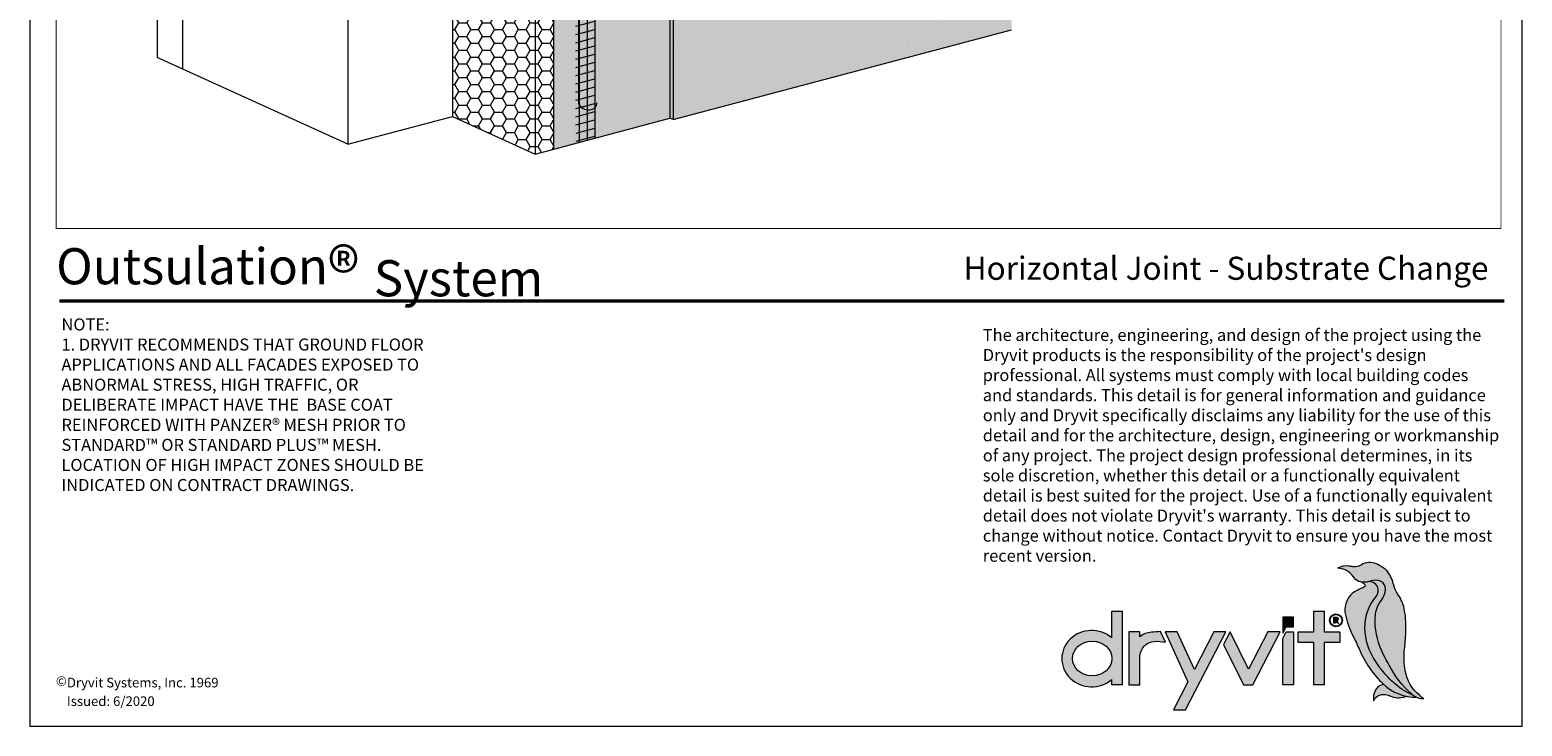
# Model space of a CAD drawing. Units: millimetres. Extents: x -8 to 88.3, y -32.3 to 10.6.
# Drawn here: x 8 to 15.7, y -21.5 to -17.9 of the extents above; entities that cross this region are included whole.
import ezdxf
from ezdxf.enums import TextEntityAlignment as Align

# ---------------------------------------------------------------- set-up
doc = ezdxf.new("R2010")
doc.units = ezdxf.units.MM
doc.header["$MEASUREMENT"] = 0
doc.layers.get('0').update_dxf_attribs({"linetype": 'CONTINUOUS', "lineweight": 5, "plot": 0})
for name, color, linetype, lineweight in [('ADHESIVE', 253, 'CONTINUOUS', 5), ('BASECOAT', 253, 'CONTINUOUS', 5), ('FRAMING', 252, 'CONTINUOUS', 5), ('INSULATION', 40, 'CONTINUOUS', 5), ('logo black', 7, 'CONTINUOUS', 5), ('logo outline', 7, 'CONTINUOUS', 5), ('logo red', 1, 'CONTINUOUS', 5), ('MESH', 160, 'CONTINUOUS', 5), ('TEXT', 7, 'CONTINUOUS', 5), ('TEXT - TITLE BLOCK', 7, 'CONTINUOUS', 5), ('TITLEBLOCK', 7, 'CONTINUOUS', 5)]:
    doc.layers.add(name, color=color, linetype=linetype, lineweight=lineweight)
doc.layers.add('FINISH', color=7, linetype='CONTINUOUS', lineweight=5, true_color=0xe2cc98)
doc.layers.add('logo gray', color=7, linetype='CONTINUOUS', lineweight=5, true_color=0xdedede)
doc.styles.add('arial', font='arial.ttf', dxfattribs={"height": 0.12})
doc.styles.add('Arial_Black', font='txt', dxfattribs={"height": 0.2})

# ---------------------------------------------------------------- blocks, each defined once
blk = doc.blocks.new('new block')
blk.add_lwpolyline([(7.6163, 0.1002), (-0.1301, 0.1002), (-0.1301, -10.4502), (7.6163, -10.4502)], close=True)
blk = doc.blocks.new('A$C03B42BF4')
at = {"layer": 'logo black'}
h = blk.add_hatch(color=256, dxfattribs=at)
h.dxf.hatch_style = 1
h.paths.add_polyline_path([(-1.79, 7.35, 0.056625), (-1.93, 9.03, 0.109774), (-2.42, 10.13, -0.103343), (-2.75, 10.86, 0.09685), (-3.21, 11.91, 0.096451), (-3.5, 12.18, 0.034032), (-4.11, 12.53, 0.253995), (-5.29, 12.46, -0.16463), (-5.93, 12.31, -0.006644), (-6.29, 12.36, 0.155875), (-7.17, 12.19, -0.239617), (-5.93, 11.54, -0.001648), (-5.84, 11.42, 0.19103), (-5.37, 11.11, 0.136532), (-4.7, 11.15, -0.116624), (-3.97, 11.23, -0.320877), (-3.42, 10.73, -0.135503), (-3.46, 10.21, -0.076879), (-3.83, 9.5, 0.10026), (-4.11, 8.92, 0.084359), (-4.2, 7.65, 0.104074), (-3.42, 5.14, -0.007295), (-3.11, 4.57, 0.088215), (-1.36, 2.31, 0.11474), (-0.7, 1.94, 0.105153), (-0.38, 1.92), (-0.38, 1.92, -0.011931), (-0.73, 2.2, -0.175402), (-1.84, 4.11, -0.072293), (-1.9, 5.83, 0.020023)])
h = blk.add_hatch(color=256, dxfattribs=at)
h.dxf.hatch_style = 1
edge = h.paths.add_edge_path()
edge.add_line((-24.11, 8.82), (-24.92, 8.82))
edge.add_line((-24.92, 8.82), (-24.92, 6.71))
edge.add_ellipse((-26.5, 5.08), major_axis=(-2.35, 0), ratio=0.942499, start_angle=227.5805, end_angle=492.4195)
edge.add_line((-24.92, 3.44), (-24.92, 3.03))
edge.add_line((-24.92, 3.03), (-24.11, 3.03))
edge.add_line((-24.11, 3.03), (-24.11, 8.82))
edge = h.paths.add_edge_path(flags=16)
edge.add_ellipse((-26.46, 5.09), major_axis=(-1.55, 0), ratio=0.885439, start_angle=0, end_angle=360)
h = blk.add_hatch(color=256, dxfattribs=at)
h.dxf.hatch_style = 1
h.paths.add_polyline_path([(-7, 7.18), (-8.21, 7.18), (-8.21, 8.82), (-9.02, 8.82), (-9.02, 7.18), (-10.27, 7.18), (-10.27, 6.34), (-9.02, 6.34), (-9.02, 3.03), (-8.21, 3.03), (-8.21, 6.34), (-7, 6.34)])
h = blk.add_hatch(color=256, dxfattribs=at)
h.dxf.hatch_style = 1
h.paths.add_polyline_path([(-7.8, 8.09, 1), (-6.78, 8.09, 1)])
h.paths.add_polyline_path([(-6.83, 8.09, -1), (-7.75, 8.09, -1)], flags=16)
h.paths.add_polyline_path([(-7.15, 8.27, -0.681969), (-7.22, 8.07), (-7.1, 7.86), (-7.19, 7.86), (-7.31, 8.07), (-7.36, 8.07), (-7.36, 7.86), (-7.45, 7.86), (-7.45, 8.33), (-7.3, 8.33, -0.183695)], flags=0)
h.paths.add_polyline_path([(-7.21, 8.23, -0.63876), (-7.25, 8.14), (-7.36, 8.14), (-7.36, 8.26, -0.066048), (-7.25, 8.26, -0.173655)], flags=0)
h = blk.add_hatch(color=256, dxfattribs=at)
h.dxf.hatch_style = 1
h.paths.add_polyline_path([(-7.24, 8.33, 0.007808), (-7.3, 8.33), (-7.45, 8.33), (-7.45, 7.86), (-7.36, 7.86), (-7.36, 8.07), (-7.31, 8.07), (-7.19, 7.86), (-7.1, 7.86), (-7.22, 8.07, 0.899412)])
h.paths.add_polyline_path([(-7.36, 8.26), (-7.3, 8.26, -0.007808), (-7.25, 8.26, -0.952465), (-7.24, 8.14), (-7.36, 8.14)], flags=16)
h = blk.add_hatch(color=256, dxfattribs=at)
h.dxf.hatch_style = 1
h.paths.add_polyline_path([(-21.09, 7.21, 0.003761), (-21.81, 7.16, 0.151543), (-22.72, 6.8), (-22.72, 7.18), (-23.57, 7.18), (-23.57, 3.03), (-22.72, 3.03), (-22.72, 5.07, -0.06711), (-22.66, 5.54, -0.314003), (-21.58, 6.44, -0.079789), (-20.69, 6.37)])
h = blk.add_hatch(color=256, dxfattribs=at)
h.dxf.hatch_style = 1
h.paths.add_polyline_path([(-15.95, 7.18), (-16.91, 7.18), (-18.43, 4.23), (-19.77, 7.18), (-20.72, 7.18), (-18.93, 3.26), (-20.08, 1.04), (-19.12, 1.04)])
h = blk.add_hatch(color=256, dxfattribs=at)
h.dxf.hatch_style = 1
h.paths.add_polyline_path([(-11.69, 7.18), (-12.66, 7.18), (-14.16, 4.26), (-15.62, 7.18), (-16.13, 6.18), (-14.56, 3.03), (-13.83, 3.03)])
h = blk.add_hatch(color=256, dxfattribs=at)
h.dxf.hatch_style = 1
h.paths.add_polyline_path([(-10.63, 7.18), (-11.22, 7.18), (-11.48, 6.67), (-11.48, 3.03), (-10.63, 3.03)])
h = blk.add_hatch(color=256, dxfattribs=at)
h.dxf.hatch_style = 1
h.paths.add_polyline_path([(-3.55, 3.06), (-3.67, 3.03, 0.199003), (-4.18, 2.62, 0.16076), (-4.34, 1.77), (-4.27, 1.87, -0.27758), (-3.49, 2.26, -0.068437), (-3.08, 2.17, 0.003474), (-2.9, 2.1, 0.180438), (-1.73, 2.12, -0.137691)])
at = {"layer": 'logo gray'}
h = blk.add_hatch(color=256, dxfattribs=at)
h.dxf.hatch_style = 1
h.paths.add_polyline_path([(-4.13, 9.97, 0.658222), (-4.71, 11.15, -0.119407), (-5.29, 11.09), (-5.19, 11.05, -0.17925), (-5, 10.85, -0.322395), (-5.02, 10.76, -0.089009), (-5.17, 10.66, 0.036946), (-5.78, 10.36, 0.193643), (-6.52, 9.4, 0.122103), (-6.55, 8.52, 0.066415), (-5.97, 6.89, -0.020245), (-5.48, 5.86, 0.105506), (-3.56, 3.07, 0.191314), (-0.95, 2.04, -0.042266), (-1.2, 2.18), (-1.72, 2.45, -0.080395), (-3.05, 3.47, -0.054823), (-4.36, 5.17, -0.153861), (-5, 7.85, -0.162533)])
at = {"layer": 'logo red'}
h = blk.add_hatch(color=256, dxfattribs=at)
h.dxf.hatch_style = 1
h.paths.add_polyline_path([(-4.2, 7.65, -0.084359), (-4.11, 8.92, -0.10026), (-3.83, 9.5, 0.076879), (-3.46, 10.21, 0.135503), (-3.42, 10.73, 0.320877), (-3.97, 11.23, 0.117568), (-4.71, 11.15, -0.658178), (-4.13, 9.97, 0.162533), (-5, 7.85, 0.153861), (-4.36, 5.17, 0.054823), (-3.05, 3.47, 0.080395), (-1.72, 2.45), (-1.2, 2.18, -0.031971), (-1.36, 2.31, -0.088215), (-3.11, 4.57, 0.007295), (-3.42, 5.14, -0.104074)])
h = blk.add_hatch(color=256, dxfattribs=at)
h.dxf.hatch_style = 1
h.paths.add_polyline_path([(-10.63, 8.35), (-11.48, 8.35), (-11.48, 7.08), (-11.22, 7.59), (-10.63, 7.59)])
at = {"layer": 'logo outline'}
for points in [[(-0.38, 1.92), (-0.38, 1.92, -0.011931), (-0.73, 2.2, -0.175402), (-1.84, 4.11, -0.072293), (-1.9, 5.83, 0.020023), (-1.79, 7.35, 0.056625), (-1.93, 9.03, 0.109774), (-2.42, 10.13, -0.103343), (-2.75, 10.86, 0.09685), (-3.21, 11.91, 0.096451), (-3.5, 12.18, 0.034032), (-4.11, 12.53, 0.253995), (-5.29, 12.46, -0.16463), (-5.93, 12.31, -0.006644), (-6.29, 12.36, 0.155875), (-7.17, 12.19)], [(-0.38, 1.92, -0.105473), (-0.7, 1.94, -0.11474), (-1.36, 2.31, -0.088215), (-3.11, 4.57, 0.007295), (-3.42, 5.14, -0.104074), (-4.2, 7.65, -0.084359), (-4.11, 8.92, -0.10026), (-3.83, 9.5, 0.076879), (-3.46, 10.21, 0.135503), (-3.42, 10.73, 0.320877), (-3.97, 11.23, 0.116624), (-4.7, 11.15, -0.136532), (-5.37, 11.11, -0.19103), (-5.84, 11.42, 0.001648), (-5.93, 11.54, 0.239617), (-7.17, 12.19)], [(-7.1, 7.86), (-7.19, 7.86), (-7.31, 8.07), (-7.36, 8.07), (-7.36, 7.86), (-7.45, 7.86), (-7.45, 8.33), (-7.3, 8.33, -0.007808), (-7.24, 8.33, -0.899412), (-7.22, 8.07), (-7.1, 7.85)], [(-3.55, 3.06), (-3.67, 3.03, 0.199003), (-4.18, 2.62, 0.16076), (-4.34, 1.77, 1.129219)], [(-4.34, 1.77), (-4.27, 1.87, -0.27758), (-3.49, 2.26, -0.068437), (-3.08, 2.17, 0.003474), (-2.9, 2.1, 0.180438), (-1.73, 2.12, 0.552326)]]:
    blk.add_lwpolyline(points, format="xyb", dxfattribs=at)
at = {"layer": 'logo outline', "color": 254, "true_color": 0xdedede}
blk.add_lwpolyline([(-5.29, 11.09), (-5.19, 11.05, -0.17925), (-5, 10.85, -0.322395), (-5.02, 10.76, -0.089009), (-5.17, 10.66, 0.036946), (-5.78, 10.36, 0.193643), (-6.52, 9.4, 0.122103), (-6.55, 8.52, 0.066415), (-5.97, 6.89, -0.020245), (-5.48, 5.86, 0.105506), (-3.56, 3.07, 0.191314), (-0.95, 2.04, 7.927356)], format="xyb", dxfattribs=at)
at = {"layer": 'logo outline', "color": 1}
blk.add_lwpolyline([(-1.2, 2.18), (-1.72, 2.45, -0.080395), (-3.05, 3.47, -0.054823), (-4.36, 5.17, -0.153861), (-5, 7.85, -0.162533), (-4.13, 9.97, 0.658222), (-4.71, 11.15, 2.62929)], format="xyb", dxfattribs=at)
at = {"layer": 'logo outline'}
blk.add_lwpolyline([(-24.92, 6.71), (-24.92, 8.82), (-24.11, 8.82), (-24.11, 3.03), (-24.92, 3.03), (-24.92, 3.44)], dxfattribs=at)
at = {"layer": 'logo outline', "color": 1}
blk.add_lwpolyline([(-11.48, 7.08), (-11.22, 7.59), (-10.63, 7.59), (-10.63, 8.35), (-11.48, 8.35)], close=True, dxfattribs=at)
at = {"layer": 'logo outline'}
for points in [[(-9.02, 6.34), (-10.27, 6.34), (-10.27, 7.18), (-9.02, 7.18), (-9.02, 8.82), (-8.21, 8.82), (-8.21, 7.18), (-7, 7.18), (-7, 6.34), (-8.21, 6.34), (-8.21, 3.03), (-9.02, 3.03)], [(-19.77, 7.18), (-20.72, 7.18), (-18.93, 3.26), (-20.08, 1.04), (-19.12, 1.04), (-15.95, 7.18), (-16.91, 7.18), (-18.43, 4.23)], [(-13.83, 3.03), (-11.69, 7.18), (-12.66, 7.18), (-14.16, 4.26), (-15.62, 7.18), (-16.13, 6.18), (-14.56, 3.03)], [(-11.48, 6.67), (-11.22, 7.18), (-10.63, 7.18), (-10.63, 3.03), (-11.48, 3.03)]]:
    blk.add_lwpolyline(points, close=True, dxfattribs=at)
for points in [[(-7.24, 8.14, 0.952465), (-7.25, 8.26, 0.007808), (-7.3, 8.26), (-7.36, 8.26), (-7.36, 8.14)], [(-22.72, 5.07, -0.06711), (-22.66, 5.54, -0.314003), (-21.58, 6.44, -0.079789), (-20.69, 6.37), (-21.09, 7.21), (-21.09, 7.21, 0.003761), (-21.81, 7.16, 0.151543), (-22.72, 6.8), (-22.72, 7.18), (-23.57, 7.18), (-23.57, 3.03), (-22.72, 3.03)]]:
    blk.add_lwpolyline(points, format="xyb", close=True, dxfattribs=at)
for radius in [0.509, 0.459]:
    blk.add_circle((-7.29, 8.09), radius, dxfattribs=at)
blk.add_ellipse((-26.5, 5.08), major_axis=(-2.35, 0), ratio=0.942499, start_param=3.972029, end_param=8.594342, dxfattribs=at)
blk.add_ellipse((-26.46, 5.09), major_axis=(-1.55, 0), ratio=0.885439, dxfattribs=at)

msp = doc.modelspace()

# ---------------------------------------------------------------- hatches: boundary and pattern name
at = {"layer": 'BASECOAT'}
msp.add_hatch(color=256, dxfattribs=at).paths.add_polyline_path([(11.2782, -16.2892), (10.3945, -16.187), (10.1134, -16.262), (10.1134, -16.5593), (10.1497, -16.5759), (10.1497, -16.2788), (10.5792, -16.4746), (10.6751, -16.4492), (10.6751, -18.5451), (11.2782, -18.3835)])
at = {"layer": 'FINISH'}
h = msp.add_hatch(color=256, dxfattribs=at)
h.paths.add_polyline_path([(13.0526, -15.8309), (11.2955, -16.297), (11.2955, -18.3914), (13.0526, -17.9253)])
h.paths.add_polyline_path([(11.2955, -16.297), (11.2782, -16.2892), (11.2782, -18.3835), (11.2955, -18.3914)])
h.paths.add_polyline_path([(13.0526, -15.8309), (13.0354, -15.8231), (11.2782, -16.2892), (11.2955, -16.297)])
h = msp.add_hatch(dxfattribs=at)
h.set_pattern_fill('AR-SAND', scale=0.10551, style=0)
h.set_pattern_definition([(37.5, (48.36085, -108.34243), (-0.00664646, 0.2033001), [0, -0.16037593, 0, -0.17936782, 0, -0.17145454]), (7.5, (48.36085, -108.34243), (0.18673, 0.297766), [0, -0.0865186, 0, -0.14454936, 0, -0.055393]), (327.5, (48.23107, -108.34243), (0.3285746, 0.0005971), [0, -0.05275524, 0, -0.18991887, 0, -0.24794964]), (317.5, (48.23107, -108.34243), (0.3171779, 0.092604), [0, -0.02637762, 0, -0.12450237, 0, -0.14243915])])
h.paths.add_polyline_path([(13.0526, -15.8309), (11.2955, -16.297), (11.2955, -18.3914), (13.0526, -17.9253)])
at = {"layer": 'INSULATION'}
h = msp.add_hatch(dxfattribs=at)
h.set_pattern_fill('HONEY', color=256, scale=0.32972, style=0)
h.set_pattern_definition([(0, (-47.311954, -189.35847), (0.061822549, 0.035693265), [0.041215033, -0.082430065]), (120, (-47.311954, -189.35847), (-0.061822549, 0.035693265), [0.041215033, -0.082430065]), (60, (-47.311954, -189.35847), (1e-10, 0.0713865304), [-0.082430065, 0.041215033])])
h.paths.add_polyline_path([(10.6751, -16.4492), (10.6751, -16.5422), (10.5792, -18.5707), (10.6751, -18.5451)], flags=17)
h.paths.add_polyline_path([(10.6751, -16.5422), (10.1497, -16.2788), (10.1497, -18.375), (10.5792, -18.5707)])
h.paths.add_polyline_path([(10.6751, -16.4492), (10.5792, -16.4746), (10.1497, -16.2788), (10.6751, -16.5422)], flags=17)
at = {"layer": 'MESH'}
h = msp.add_hatch(dxfattribs=at)
h.set_pattern_fill('ANSI31', color=256, scale=0.32972, angle=45, style=0)
h.set_pattern_definition([(90, (-62.14061, -172.282704), (-0.041215033, 9e-18), [])])
h.paths.add_polyline_path([(10.8897, -16.3926), (10.7896, -16.4188), (10.7916, -18.5138), (10.8897, -18.4876)])
h = msp.add_hatch(dxfattribs=at)
h.set_pattern_fill('ANSI31', color=256, scale=0.32972, angle=330, style=0)
h.set_pattern_definition([(15, (-62.14061, -172.282704), (-0.010667235, 0.039810664), [])])
h.paths.add_polyline_path([(10.8897, -18.4876), (10.8897, -16.3926), (10.8295, -16.4082), (10.7896, -16.4188), (10.7916, -18.5138)])

# ---------------------------------------------------------------- linework, layer by layer
at = {"layer": 'ADHESIVE', "color": 7}
msp.add_line((10.805, -16.028), (10.805, -18.3096), dxfattribs=at)
msp.add_ellipse((10.8503, -18.2974), major_axis=(-0.0468, 0.0213), ratio=0.815731, start_param=0.790642, end_param=3.499317, dxfattribs=at)
at = {"layer": 'BASECOAT', "color": 7}
for p, q in [((10.8897, -16.3922), (10.8897, -18.4876)), ((10.6751, -16.4492), (10.6751, -18.5451))]:
    msp.add_line(p, q, dxfattribs=at)
at = {"layer": 'FINISH', "color": 7}
for p, q in [((11.2782, -16.2892), (11.2782, -18.3835)), ((11.2955, -16.297), (11.2955, -18.3914)), ((11.2955, -18.3914), (13.0526, -17.9253)), ((11.2955, -18.3914), (11.2782, -18.3835))]:
    msp.add_line(p, q, dxfattribs=at)
at = {"layer": 'FRAMING'}
for p, q in [((8.6172, -12.7597), (8.6172, -18.0685)), ((8.7497, -12.8201), (8.7497, -18.1289)), ((9.6066, -16.3569), (9.6066, -18.5194)), ((9.6066, -18.5194), (8.6172, -18.0685)), ((9.6066, -18.5194), (10.1497, -18.375))]:
    msp.add_line(p, q, dxfattribs=at)
at = {"layer": 'INSULATION', "color": 7}
for p, q in [((10.1497, -16.2788), (10.1497, -18.375)), ((10.5792, -16.4746), (10.5792, -18.5707))]:
    msp.add_line(p, q, dxfattribs=at)
msp.add_lwpolyline([(10.1497, -18.375), (10.5792, -18.5707), (11.2782, -18.3835)], dxfattribs=at)
at = {"layer": 'TITLEBLOCK', "color": 7, "const_width": 0.005, "flags": 128}
msp.add_lwpolyline([(8.0931, -18.9563), (8.0931, -11.5813), (15.5931, -11.5813), (15.5931, -18.9563)], close=True, dxfattribs=at)
at = {"layer": 'TITLEBLOCK', "color": 1, "const_width": 0.0175}
msp.add_lwpolyline([(8.1103, -19.3329), (15.6103, -19.3329)], dxfattribs=at)

# ---------------------------------------------------------------- block references
msp.add_blockref('new block', (8.0866, -11.0902))
at = {"layer": 'TITLEBLOCK', "xscale": 0.06600000000000002, "yscale": 0.06600000000000002, "zscale": 0.06600000000000002}
msp.add_blockref('A$C03B42BF4', (15.2177, -21.5251), dxfattribs=at)

# ---------------------------------------------------------------- texts
at = {"layer": 'TEXT', "style": 'arial'}
msp.add_text('Horizontal Joint - Substrate Change', height=0.12, dxfattribs=at).set_placement((15.5282, -19.223), align=Align.RIGHT)
at = {"layer": 'TEXT - TITLE BLOCK', "color": 5, "insert": (8.1206, -19.4237), "char_height": 0.0625, "attachment_point": 1, "style": 'arial'}
msp.add_mtext_dynamic_manual_height_columns('NOTE:\\P1. DRYVIT RECOMMENDS THAT GROUND FLOOR APPLICATIONS AND ALL FACADES EXPOSED TO ABNORMAL STRESS, HIGH TRAFFIC, OR DELIBERATE IMPACT HAVE THE  BASE COAT REINFORCED WITH PANZER® MESH PRIOR TO STANDARD™ OR STANDARD PLUS™ MESH. LOCATION OF HIGH IMPACT ZONES SHOULD BE INDICATED ON CONTRACT DRAWINGS.', width=1.951135, gutter_width=0.625, heights=[0], dxfattribs=at)
at = {"layer": 'TITLEBLOCK', "color": 7, "style": 'arial'}
for s, p in [('©', (8.0917, -21.3312)), ('Dryvit Systems, Inc. 1969', (8.1489, -21.3392)), ('Issued: 6/2020', (8.1489, -21.4357))]:
    msp.add_text(s, height=0.05, dxfattribs=at).set_placement(p)
at = {"layer": 'TITLEBLOCK', "insert": (8.0931, -19.0588), "char_height": 0.2, "width": 4.457652, "attachment_point": 1, "style": 'Arial_Black'}
msp.add_mtext('{\\H0.9375x;Outsulation\\fViner Hand ITC|b0|i0|c0|p64;\\H1.333x;® \\fArial Black|b0|i0|c0|p34;\\H0.75x;System}', dxfattribs=at)
at = {"layer": 'TITLEBLOCK', "insert": (12.9032, -19.4781), "char_height": 0.0625, "attachment_point": 1, "style": 'arial'}
msp.add_mtext_dynamic_manual_height_columns("The architecture, engineering, and design of the project using the Dryvit products is the responsibility of the project's design professional. All systems must comply with local building codes and standards. This detail is for general information and guidance only and Dryvit specifically disclaims any liability for the use of this detail and for the architecture, design, engineering or workmanship of any project. The project design professional determines, in its sole discretion, whether this detail or a functionally equivalent detail is best suited for the project. Use of a functionally equivalent detail does not violate Dryvit's warranty. This detail is subject to change without notice. Contact Dryvit to ensure you have the most recent version.", width=2.681476, gutter_width=0.625, heights=[9.6484], dxfattribs=at)

doc.saveas('drawing.dxf')
